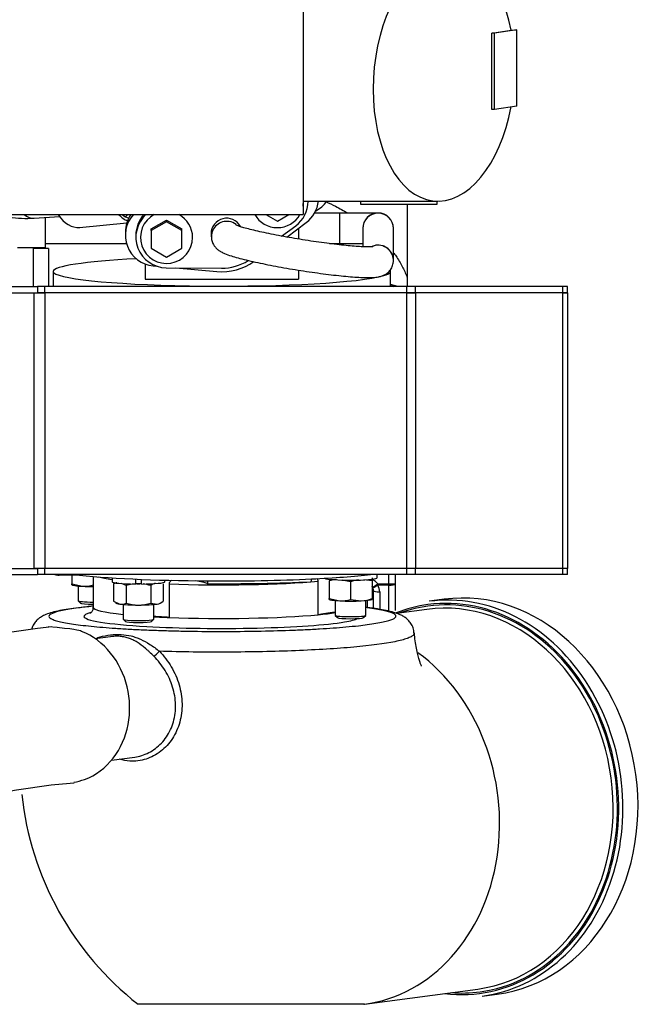
# Model space of a CAD drawing. Extents: x 0 to 501, y 0 to 283.
# Drawn here: x 148 to 169, y 21 to 54 of the extents above; entities that cross this region are included whole.
import ezdxf

# ---------------------------------------------------------------- set-up
doc = ezdxf.new("R2010")
doc.units = 0
doc.header["$LTSCALE"] = 10
doc.layers.get('0').update_dxf_attribs({"color": 2, "linetype": 'CONTINUOUS'})
for name, color, linetype in [('16713011_ESPARRA', 7, 'CONTINUOUS'), ('16713015_CODO_ES', 7, 'CONTINUOUS'), ('19410002_SOPORTE', 7, 'CONTINUOUS'), ('19513003.1_ENVOL', 7, 'CONTINUOUS'), ('19513003.2_LATER', 7, 'CONTINUOUS'), ('19610018_MANGUIT', 7, 'CONTINUOUS'), ('55120110__TUERCA', 7, 'CONTINUOUS'), ('DIAMETROM10_DIN1', 7, 'CONTINUOUS'), ('EX.0526.4450.UA_', 7, 'CONTINUOUS')]:
    doc.layers.add(name, color=color, linetype=linetype)

msp = doc.modelspace()

# ---------------------------------------------------------------- linework, layer by layer
msp.add_line((159.5551, 21.4023), (152.1741, 21.4023))
for centre, radius, start, end in [((152.9165, 0.4964), 33.4079, 96.10489, 121.52545), ((151.7779, 7.251), 21.4352, 94.50402, 126.78477), ((158.3955, 29.3163), 10.0665, 186.07509, 231.82815)]:
    msp.add_arc(centre, radius, start, end)
at = {"layer": '16713011_ESPARRA', "color": 2, "linetype": 'Continuous'}
for p, q in [((150.2179, 35.0501), (150.2179, 34.5698)), ((150.2198, 34.566), (150.2945, 34.4918)), ((151.6881, 34.4473), (151.6881, 33.967)), ((152.6881, 33.967), (152.6881, 34.4473)), ((158.6046, 34.5754), (158.6046, 34.0951)), ((159.6046, 34.0951), (159.6046, 34.5754)), ((158.6065, 34.0913), (158.6812, 34.0172)), ((159.528, 34.0172), (159.6027, 34.0913)), ((151.69, 33.9632), (151.7647, 33.889)), ((152.6114, 33.889), (152.6861, 33.9632))]:
    msp.add_line(p, q, dxfattribs=at)
for centre, major_axis, start_param, end_param in [((150.7179, 34.5698), (0.5, 0), 3.1415927, 4.6990943), ((150.7179, 34.4951), (0.425, 0), 3.2291933, 4.696748), ((159.1046, 34.0951), (0.5, 0), 3.1415927, 6.2831853), ((152.1881, 33.967), (-0.5, 0), 0, 3.1415927), ((152.1881, 33.8923), (0.425, 0), 3.2291933, 6.1955846), ((159.1046, 34.0204), (0.425, 0), 3.2291933, 6.1955846)]:
    msp.add_ellipse(centre, major_axis=major_axis, ratio=0.0871557, start_param=start_param, end_param=end_param, dxfattribs=at)
at = {"layer": '16713015_CODO_ES', "color": 2, "linetype": 'Continuous'}
for p, q in [((150.7112, 35.3605), (150.7112, 34.3574)), ((153.1855, 35.1195), (153.1855, 34.0236)), ((158.0452, 34.1137), (158.0452, 35.2095)), ((162.1618, 34.6165), (161.6716, 34.5507)), ((161.5959, 34.2883), (160.6083, 34.1558)), ((151.2758, 33.3969), (150.779, 33.3302)), ((151.3115, 29.3658), (152.0677, 29.4673)), ((159.5551, 21.4023), (163.2586, 21.8994)), ((163.4008, 21.6662), (163.891, 21.732))]:
    msp.add_line(p, q, dxfattribs=at)
msp.add_arc((149.5963, 35.4974), 0.0974, 231.60158, 271.79926, dxfattribs=at)
for centre, major_axis, ratio, start_param, end_param in [((150.4997, 35.0604), (4, 0), 0.0871557, -4.6362988, -4.4853597), ((154.9112, 35.752), (-6.15, 0), 0.0871557, 0.6631459, 1.4948597), ((154.9112, 35.4532), (4.2, 0), 0.0871557, 3.4384059, 3.6904107), ((154.9112, 35.752), (6.15, 0), 0.0871557, -1.0759806, -0.6631459), ((154.9112, 35.4532), (4.2, 0), 0.0871557, 4.2889646, 5.5546924), ((150.4997, 35.0604), (4, 0), 0.0871557, 0.1918497, 0.4800171), ((154.9112, 35.6524), (6.05, 0), 0.0871557, 4.6321437, 5.2115133), ((154.9112, 35.752), (-6.15, 0), 0.0871557, 1.4948597, 2.065612), ((162.4817, 28.1012), (0.8446, -6.2936), 0.8354792, 0, 3.3192977), ((162.4817, 28.1012), (-0.8513, 6.3431), 0.8354792, 2.9246612, 6.2831853), ((162.5362, 28.1085), (0.8646, -6.4422), 0.8354792, 0, 3.1415927), ((163.0264, 28.1743), (-0.8646, 6.4422), 0.8354792, 3.1415927, 6.2831853), ((162.4817, 28.1012), (-0.8513, 6.3431), 0.8354792, 0, 0.200612), ((162.4273, 28.0939), (-0.8313, 6.1945), 0.8354792, 3.1415927, 6.2831853), ((154.9112, 34.0585), (-4.5, 0), 0.0871557, 5.9669369, 6.2831853), ((154.9112, 34.0585), (-4.5, 0), 0.0871557, 0, 0.9948377), ((154.9112, 34.3574), (4.2, 0), 0.0871557, 3.1424971, 3.8375701), ((154.9112, 34.3574), (-4.2, 0), 0.0871557, 1.147372, 2.4130997), ((161.7045, 33.9729), (-4, 0), 0.0871557, -0.6841292, -0.4157333), ((154.9112, 34.3574), (4.2, 0), 0.0871557, -0.7284929, -0.4962595), ((154.9112, 34.0585), (-4.5, 0), 0.0871557, 0.9948377, 2.6645563), ((150.4997, 33.7653), (4, 0), 0.0871557, 0.8346123, 0.9919062), ((154.9112, 34.3574), (-4.2, 0), 0.0871557, 1.0129831, 1.147372), ((154.9112, 34.0585), (-4.5, 0), 0.0871557, -3.618629, -3.3180958), ((152.8082, 32.8936), (-0.1424, -0.1405), 0.1456353, 0.4651959, 1.8997138), ((158.7237, 27.5968), (0.8313, -6.1945), 0.8354792, 0, 2.4683114), ((162.4817, 28.1012), (0.8446, -6.2936), 0.8354792, 6.1054803, 6.2831853), ((158.7237, 27.5968), (0.8313, -6.1945), 0.8354792, 6.2799446, 6.2831853)]:
    msp.add_ellipse(centre, major_axis=major_axis, ratio=ratio, start_param=start_param, end_param=end_param, dxfattribs=at)
for points in [[(149.4612, 35.4219), (149.5022, 35.4146), (149.546, 35.4073), (149.5938, 35.3993)], [(159.359, 33.7551), (159.462, 33.7665), (159.5594, 33.7783), (159.651, 33.7905)]]:
    msp.add_open_spline(points, degree=3, dxfattribs=at)
for points, knots in [([(153.2817, 35.2368), (153.2705, 35.2307), (153.2594, 35.224), (153.2341, 35.2059), (153.2201, 35.194), (153.2019, 35.1708), (153.1964, 35.1621), (153.1881, 35.1424), (153.1855, 35.1312), (153.1855, 35.1195)], [0.65799695, 0.65799695, 0.65799695, 0.65799695, 0.75, 0.75, 0.875, 0.875, 0.9375, 0.9375, 1, 1, 1, 1]), ([(154.4447, 35.2176), (154.4447, 35.2042), (154.4442, 35.1913), (154.4425, 35.1678), (154.4411, 35.1574), (154.4378, 35.1409), (154.4358, 35.1346), (154.4313, 35.127), (154.4288, 35.1257), (154.4263, 35.1268)], [0, 0, 0, 0, 0.25, 0.25, 0.5, 0.5, 0.75, 0.75, 1, 1, 1, 1]), ([(157.8071, 35.1895), (157.8101, 35.1883), (157.8132, 35.1897), (157.819, 35.1973), (157.8217, 35.2034), (157.8264, 35.2202), (157.8284, 35.2305), (157.831, 35.254), (157.8317, 35.2669), (157.8317, 35.2803)], [0, 0, 0, 0, 0.25, 0.25, 0.5, 0.5, 0.75, 0.75, 1, 1, 1, 1]), ([(158.0452, 35.2095), (158.0452, 35.2213), (158.0438, 35.2324), (158.0393, 35.2519), (158.0363, 35.2605), (158.0291, 35.277), (158.0248, 35.2848), (158.0204, 35.2917)], [0, 0, 0, 0, 0.0625, 0.0625, 0.125, 0.125, 0.19938427, 0.19938427, 0.19938427, 0.19938427]), ([(150.7055, 34.3927), (150.6363, 34.3861), (150.4379, 34.366), (150.1394, 34.3313), (149.8237, 34.2854), (149.5486, 34.234), (149.3221, 34.1768), (149.1476, 34.1146), (149.0073, 34.0411), (148.8932, 33.9553), (148.7921, 33.8447), (148.7303, 33.7314), (148.7035, 33.6564), (148.6976, 33.6368)], [0.11650627, 0.11650627, 0.11650627, 0.11650627, 0.17436369, 0.28552435, 0.39757327, 0.51140313, 0.62935644, 0.73296327, 0.79996304, 0.84819866, 0.89297551, 0.93635899, 0.95137554, 0.95137554, 0.95137554, 0.95137554]), ([(150.699, 34.3873), (150.5299, 34.3706), (150.3728, 34.3529), (150.0252, 34.3077), (149.8503, 34.2793), (149.6357, 34.2344), (149.572, 34.219), (149.4633, 34.1879), (149.418, 34.1723), (149.3089, 34.1249), (149.2715, 34.0928), (149.2705, 34.0274), (149.3068, 33.9953), (149.4145, 33.9479), (149.4594, 33.9322), (149.5673, 33.9012), (149.6307, 33.8857), (149.8443, 33.8408), (150.0188, 33.8124), (150.4313, 33.7587), (150.6714, 33.7333), (151.0622, 33.6994), (151.1964, 33.6888), (151.3365, 33.6788)], [0.47859607, 0.47859607, 0.47859607, 0.47859607, 0.5, 0.5, 0.53125, 0.53125, 0.546875, 0.546875, 0.5625, 0.5625, 0.59375, 0.59375, 0.625, 0.625, 0.640625, 0.640625, 0.65625, 0.65625, 0.6875, 0.6875, 0.71875, 0.71875, 0.73405713, 0.73405713, 0.73405713, 0.73405713]), ([(150.704, 34.3593), (150.7055, 34.3355), (150.7095, 34.2797), (150.6636, 34.2011), (150.6241, 34.1631), (150.6121, 34.1564), (150.6113, 34.1559), (150.6113, 34.1559)], [0, 0, 0, 0, 0.07796721, 0.21872403, 0.35137443, 0.49436991, 0.52153896, 0.52153896, 0.52153896, 0.52153896]), ([(159.651, 33.7905), (159.8564, 33.8178), (160.0277, 33.8464), (160.2358, 33.8912), (160.297, 33.9064), (160.4026, 33.9375), (160.4471, 33.9535), (160.5527, 34.0012), (160.5872, 34.0333), (160.5858, 34.0978), (160.5488, 34.1306), (160.4066, 34.1939), (160.3019, 34.2248), (160.094, 34.27), (160.0158, 34.2849), (159.8453, 34.3137), (159.7528, 34.3277), (159.6376, 34.3433), (159.6221, 34.3453), (159.6065, 34.3474)], [0, 0, 0, 0, 0.03125, 0.03125, 0.046875, 0.046875, 0.0625, 0.0625, 0.09375, 0.09375, 0.125, 0.125, 0.15625, 0.15625, 0.171875, 0.171875, 0.1875, 0.1875, 0.18989805, 0.18989805, 0.18989805, 0.18989805]), ([(161.1734, 33.5247), (161.1729, 33.553), (161.1709, 33.6327), (161.1161, 33.7655), (161.0323, 33.8919), (160.9346, 33.9866), (160.8315, 34.0583), (160.714, 34.1185), (160.5544, 34.1787), (160.345, 34.2343), (160.0646, 34.2892), (159.8153, 34.3269), (159.6518, 34.3482), (159.6102, 34.3534)], [0, 0, 0, 0, 0.02092369, 0.06909981, 0.11552926, 0.16337028, 0.21651818, 0.28130235, 0.36958541, 0.50868524, 0.63519434, 0.7693574, 0.81395282, 0.81395282, 0.81395282, 0.81395282]), ([(151.3365, 33.6788), (151.4824, 33.6683), (151.6346, 33.6585), (151.9487, 33.6403), (152.1101, 33.632), (152.4383, 33.6168), (152.7734, 33.6032), (153.1222, 33.5924), (153.4781, 33.5832), (153.6605, 33.5792), (154.21, 33.57), (154.5783, 33.567), (155.3187, 33.5674), (155.6944, 33.5708), (156.4207, 33.5839), (156.7736, 33.5934), (157.2877, 33.6124), (157.4572, 33.6195), (157.7841, 33.635), (157.9422, 33.6435), (158.4008, 33.6706), (158.6859, 33.6913), (159.0943, 33.7275), (159.231, 33.741), (159.359, 33.7551)], [0.73405713, 0.73405713, 0.73405713, 0.73405713, 0.75, 0.75, 0.765625, 0.765625, 0.78125, 0.796875, 0.796875, 0.8125, 0.8125, 0.84375, 0.84375, 0.875, 0.875, 0.90625, 0.90625, 0.921875, 0.921875, 0.9375, 0.9375, 0.96875, 0.96875, 0.98605742, 0.98605742, 0.98605742, 0.98605742]), ([(150.0838, 28.6478), (150.2024, 28.6674), (150.3191, 28.698), (150.7977, 28.8735), (151.1217, 29.1189), (151.6099, 29.7473), (151.7755, 30.1292), (151.9286, 30.9366), (151.9164, 31.3622), (151.7202, 32.1677), (151.5362, 32.5477), (151.0265, 33.1765), (150.7, 33.425), (150.2314, 33.6093), (150.1251, 33.6416), (149.2469, 33.7196)], [3.1686996, 3.1686996, 3.1686996, 3.1686996, 3.3247166, 3.3247166, 3.829295, 3.829295, 4.3338735, 4.3338735, 4.838452, 4.838452, 5.3430305, 5.3430305, 5.8476089, 5.8476089, 5.9904413, 5.9904413, 5.9904413, 5.9904413]), ([(150.8041, 33.341), (150.8473, 33.3578), (150.8914, 33.3728), (151.0483, 33.4199), (151.1645, 33.4435), (151.3401, 33.4641), (151.3986, 33.4684), (151.5136, 33.472), (151.5703, 33.4713), (151.7377, 33.4618), (151.8454, 33.4456), (152.0038, 33.4062), (152.056, 33.3905), (152.1588, 33.3545), (152.2095, 33.3341), (152.361, 33.2657), (152.4609, 33.2104), (152.6144, 33.1115), (152.6663, 33.0758), (152.7695, 33.0005), (152.8212, 32.9608), (152.8735, 32.9193)], [0.2001173, 0.2001173, 0.2001173, 0.2001173, 0.25, 0.25, 0.375, 0.375, 0.4375, 0.4375, 0.5, 0.5, 0.625, 0.625, 0.6875, 0.6875, 0.75, 0.75, 0.875, 0.875, 0.9375, 0.9375, 1, 1, 1, 1]), ([(161.1841, 33.5227), (161.1862, 33.499), (161.1771, 33.4757), (161.1394, 33.433), (161.1135, 33.4135), (161.0445, 33.3749), (161.0012, 33.3558), (160.8482, 33.3005), (160.7148, 33.2655), (160.2219, 33.1658), (159.761, 33.1053), (158.9323, 33.0309), (158.6357, 33.0088), (158.0028, 32.9698), (157.6626, 32.9528), (156.9633, 32.9251), (156.6038, 32.9143), (155.8651, 32.8986), (155.483, 32.8938), (154.7278, 32.8905), (154.3518, 32.892), (153.603, 32.9011), (153.2299, 32.9088), (152.8735, 32.9193)], [0.6695223, 0.6695223, 0.6695223, 0.6695223, 0.6875, 0.6875, 0.703125, 0.703125, 0.71875, 0.71875, 0.75, 0.75, 0.8125, 0.8125, 0.84375, 0.84375, 0.875, 0.875, 0.90625, 0.90625, 0.9375, 0.9375, 0.96875, 0.96875, 1, 1, 1, 1]), ([(161.4196, 32.4378), (161.4196, 32.4378), (161.4195, 32.4381), (161.4113, 32.4541), (161.382, 32.5251), (161.3418, 32.6428), (161.2963, 32.8067), (161.2514, 33.0124), (161.2107, 33.2582), (161.1938, 33.4272), (161.1842, 33.5258)], [0.74344109, 0.74344109, 0.74344109, 0.74344109, 0.7449752, 0.78218005, 0.81840147, 0.854292, 0.89037135, 0.92690482, 0.96412818, 1, 1, 1, 1]), ([(152.6901, 32.7587), (152.6435, 32.8051), (152.5976, 32.8499), (152.529, 32.9144), (152.5061, 32.9354), (152.4604, 32.9766), (152.4375, 32.9967), (152.3232, 33.0941), (152.2344, 33.1609), (152.0981, 33.2449), (152.052, 33.2703), (151.9585, 33.315), (151.9113, 33.3342), (151.8143, 33.3665), (151.7646, 33.3795), (151.6873, 33.3942), (151.661, 33.3983), (151.6074, 33.4048), (151.5799, 33.4072), (151.4971, 33.4118), (151.4409, 33.4114), (151.3484, 33.4054), (151.3126, 33.4018), (151.2766, 33.397)], [0, 0, 0, 0, 0.0625, 0.0625, 0.09375, 0.09375, 0.125, 0.125, 0.25, 0.25, 0.3125, 0.3125, 0.375, 0.375, 0.4375, 0.4375, 0.46875, 0.46875, 0.5, 0.5, 0.5625, 0.5625, 0.60153855, 0.60153855, 0.60153855, 0.60153855]), ([(152.8735, 32.9193), (153.0223, 32.7661), (153.1509, 32.5971), (153.3679, 32.2282), (153.4539, 32.0306), (153.5723, 31.6258), (153.6053, 31.4148), (153.6129, 31.0041), (153.5876, 30.7979), (153.5079, 30.5101), (153.4746, 30.4174), (153.3945, 30.2387), (153.3472, 30.1522), (153.1893, 29.9111), (153.0613, 29.7714), (152.7682, 29.5438), (152.6083, 29.4591), (152.2633, 29.3492), (152.0862, 29.3268), (151.7896, 29.3432), (151.6736, 29.3634), (151.5598, 29.3969)], [0, 0, 0, 0, 0.0625, 0.0625, 0.125, 0.125, 0.1875, 0.1875, 0.25, 0.25, 0.28125, 0.28125, 0.3125, 0.3125, 0.375, 0.375, 0.4375, 0.4375, 0.5, 0.5, 0.54052284, 0.54052284, 0.54052284, 0.54052284]), ([(152.0669, 29.4672), (152.1436, 29.4774), (152.2193, 29.494), (152.4537, 29.5661), (152.6063, 29.6444), (152.8798, 29.8505), (153.0025, 29.9802), (153.2008, 30.2746), (153.2789, 30.4435), (153.3792, 30.7984), (153.4029, 30.9895), (153.3938, 31.3713), (153.3612, 31.5661), (153.2456, 31.9412), (153.1626, 32.1229), (152.9541, 32.463), (152.8312, 32.6182), (152.6901, 32.7587)], [0.5333856, 0.5333856, 0.5333856, 0.5333856, 0.5625, 0.5625, 0.625, 0.625, 0.6875, 0.6875, 0.75, 0.75, 0.8125, 0.8125, 0.875, 0.875, 0.9375, 0.9375, 1, 1, 1, 1])]:
    msp.add_open_spline(points, degree=3, knots=knots, dxfattribs=at)
at = {"layer": '19410002_SOPORTE', "color": 2, "linetype": 'Continuous'}
for p, q in [((160.3562, 35.1166), (160.3562, 35.4221)), ((160.5562, 35.4221), (160.5562, 35.1166)), ((159.8234, 35.0068), (159.9906, 35.1166)), ((159.9906, 35.1166), (159.9906, 35.0779)), ((159.9906, 35.1166), (160.3562, 35.1166)), ((160.3562, 35.0779), (159.9906, 35.0779)), ((160.3562, 35.1166), (160.5562, 35.1166)), ((160.3562, 35.1166), (160.3562, 35.0779)), ((160.3562, 34.2282), (160.3562, 35.0779)), ((160.5562, 35.1166), (160.5562, 34.2536)), ((159.8562, 34.7899), (159.8046, 34.7899)), ((159.8562, 34.3199), (159.8562, 34.8971)), ((160.0562, 34.8584), (160.0562, 34.2883)), ((159.6562, 34.3474), (159.6562, 34.5806))]:
    msp.add_line(p, q, dxfattribs=at)
for centre, radius, start, end in [((159.6562, 34.8971), 0.4, 33.28293, 69.24512), ((159.6562, 34.8971), 0.2, 33.28293, 42.10216), ((159.6562, 34.8584), 0.4, 0, 33.28293), ((159.6562, 34.8971), 0.2, 0, 33.28293)]:
    msp.add_arc(centre, radius, start, end, dxfattribs=at)
for centre, major_axis, ratio, start_param, end_param in [((159.9906, 35.1166), (0.1672, 0.1098), 0.1624731, 3.1415927, 4.6061351), ((160.3562, 35.1166), (0.2, 0), 0.1932565, 4.712389, 6.2831853), ((159.6562, 34.7899), (-0.2, 0), 0.8660254, 3.1415927, 3.876414), ((160.0562, 34.8971), (0.2, 0), 0.1932565, 3.1415927, 4.712389)]:
    msp.add_ellipse(centre, major_axis=major_axis, ratio=ratio, start_param=start_param, end_param=end_param, dxfattribs=at)
at = {"layer": '19513003.1_ENVOL', "color": 2, "linetype": 'Continuous'}
for p, q in [((148.7935, 44.6221), (149.1399, 44.6221)), ((148.7935, 35.6221), (148.7935, 44.6221)), ((149.1399, 44.6221), (149.1399, 35.6221)), ((160.9416, 44.6221), (149.1399, 44.6221)), ((160.9416, 44.6221), (161.2245, 44.6221)), ((160.9416, 35.6221), (160.9416, 44.6221)), ((166.0278, 44.6221), (161.2245, 44.6221)), ((161.2245, 44.6221), (161.2245, 35.6221)), ((166.0278, 44.6221), (166.1742, 44.6221)), ((166.0278, 35.6221), (166.0278, 44.6221)), ((166.1742, 44.6221), (166.1742, 35.6221)), ((149.1399, 35.6221), (148.7935, 35.6221)), ((160.9416, 35.6221), (149.1399, 35.6221)), ((161.2245, 35.6221), (160.9416, 35.6221)), ((166.0278, 35.6221), (161.2245, 35.6221)), ((166.1742, 35.6221), (166.0278, 35.6221))]:
    msp.add_line(p, q, dxfattribs=at)
at = {"layer": '19513003.2_LATER', "color": 2, "linetype": 'Continuous'}
for p, q in [((144.2562, 44.8221), (148.9019, 44.8221)), ((148.9019, 44.8221), (148.9019, 44.6221)), ((149.1399, 44.8221), (148.9019, 44.8221)), ((149.1399, 44.6221), (149.1399, 44.8221)), ((160.9416, 44.8221), (149.1399, 44.8221)), ((160.9416, 44.6221), (160.9416, 44.8221)), ((161.2245, 44.8221), (160.9416, 44.8221)), ((161.2245, 44.6221), (161.2245, 44.8221)), ((166.0278, 44.8221), (161.2245, 44.8221)), ((166.0278, 44.6221), (166.0278, 44.8221)), ((166.1742, 44.8221), (166.0278, 44.8221)), ((166.1742, 44.6221), (166.1742, 44.8221)), ((144.2562, 44.6221), (148.9019, 44.6221)), ((149.1399, 44.6221), (148.9019, 44.6221)), ((160.9416, 44.6221), (149.1399, 44.6221)), ((161.2245, 44.6221), (160.9416, 44.6221)), ((166.0278, 44.6221), (161.2245, 44.6221)), ((166.1742, 44.6221), (166.0278, 44.6221)), ((142.2635, 35.6221), (148.9019, 35.6221)), ((142.2635, 35.4221), (148.9019, 35.4221)), ((148.9019, 35.6221), (148.9019, 35.4221)), ((149.1399, 35.6221), (148.9019, 35.6221)), ((149.1399, 35.4221), (148.9019, 35.4221)), ((149.1399, 35.4221), (149.1399, 35.6221)), ((160.9416, 35.6221), (149.1399, 35.6221)), ((160.9416, 35.4221), (149.1399, 35.4221)), ((160.9416, 35.4221), (160.9416, 35.6221)), ((161.2245, 35.6221), (160.9416, 35.6221)), ((161.2245, 35.4221), (160.9416, 35.4221)), ((161.2245, 35.4221), (161.2245, 35.6221)), ((166.0278, 35.6221), (161.2245, 35.6221)), ((166.0278, 35.4221), (161.2245, 35.4221)), ((166.0278, 35.4221), (166.0278, 35.6221)), ((166.1742, 35.6221), (166.0278, 35.6221)), ((166.1742, 35.4221), (166.0278, 35.4221)), ((166.1742, 35.4221), (166.1742, 35.6221))]:
    msp.add_line(p, q, dxfattribs=at)
at = {"layer": '19610018_MANGUIT', "color": 2, "linetype": 'Continuous'}
for p in [(157.5564, 56.1701), (147.5564, 47.1701)]:
    msp.add_line(p, (157.5564, 47.1701), dxfattribs=at)
at = {"layer": '55120110__TUERCA', "color": 2, "linetype": 'Continuous'}
for p, q in [((150.0179, 35.4064), (150.0179, 35.1199)), ((150.0179, 35.1199), (150.3679, 35.04)), ((150.0179, 35.0882), (150.0179, 35.1199)), ((151.3798, 35.125), (151.4452, 35.1551)), ((151.3798, 35.125), (151.3798, 34.5523)), ((151.7839, 35.064), (151.6363, 35.1318)), ((151.7839, 35.064), (151.7839, 34.4913)), ((152.5922, 35.064), (152.5922, 34.4913)), ((152.9963, 35.125), (152.9963, 34.5523)), ((158.4046, 35.218), (158.4046, 34.6452)), ((159.1046, 35.1827), (158.827, 35.2461)), ((159.1046, 35.1827), (159.1046, 34.61)), ((159.8046, 35.218), (159.537, 35.2521)), ((159.8046, 35.3155), (159.8046, 35.218)), ((159.8046, 35.218), (159.8046, 34.6452)), ((151.3798, 34.5523), (151.5818, 34.4595)), ((151.4399, 34.5127), (151.4961, 34.4807)), ((152.5922, 34.4913), (152.7943, 34.4595)), ((152.88, 34.4807), (152.9355, 34.5123)), ((158.4046, 34.6452), (158.7546, 34.5653)), ((158.4046, 34.6135), (158.4046, 34.6452)), ((158.4046, 34.6135), (158.4127, 34.6089)), ((159.1046, 34.61), (159.4546, 34.5653)), ((159.7965, 34.6089), (159.8046, 34.6135)), ((159.8046, 34.6452), (159.8046, 34.6135))]:
    msp.add_line(p, q, dxfattribs=at)
for centre, radius, start, end in [((150.4104, 36.1002), 1.061, 267.7025, 286.84459), ((151.5347, 34.7979), 0.362, 97.38478, 115.34977), ((152.2041, 33.6798), 1.4466, 90.63583, 106.88624), ((152.1718, 33.6788), 1.4476, 85.39584, 89.35846), ((152.1718, 33.6788), 1.4476, 73.11947, 83.43191), ((152.878, 34.7081), 0.4565, 108.76982, 128.75916), ((158.7121, 34.2024), 1.061, 93.48832, 106.84459), ((159.5243, 34.1506), 1.1143, 98.41723, 112.12922), ((151.6289, 34.8184), 0.362, 262.52513, 295.34977), ((152.2041, 35.8755), 1.4466, 253.11376, 269.36417), ((152.1718, 35.8765), 1.4476, 270.64154, 286.88053), ((152.7105, 34.9083), 0.4565, 280.5683, 308.75916), ((158.7971, 35.6255), 1.061, 267.7025, 286.84459), ((159.3849, 35.6774), 1.1143, 273.58822, 292.12922)]:
    msp.add_arc(centre, radius, start, end, dxfattribs=at)
for centre, major_axis, start_param, end_param in [((150.7179, 35.0928), (0.7, 0), 3.1415927, 4.1887902), ((150.7179, 35.0928), (0.7, 0), 4.1887902, 4.7028929), ((152.1881, 35.1873), (0.7, 0), 4.5690414, 4.712389), ((152.1881, 35.1873), (0.7, 0), 4.712389, 4.8557365), ((152.1881, 34.49), (0.7, 0), 3.2937135, 3.6651914), ((152.1881, 34.49), (0.7, 0), 3.6651914, 4.712389), ((152.1881, 34.49), (0.7, 0), 4.712389, 5.7595865), ((152.1881, 34.49), (-0.7, 0), -3.6651914, -3.2937135), ((159.1046, 34.6181), (0.7, 0), 3.1415927, 4.1887902), ((159.1046, 34.6181), (0.7, 0), 4.1887902, 5.2359878), ((159.1046, 34.6181), (0.7, 0), -1.0471976, -0.1521208)]:
    msp.add_ellipse(centre, major_axis=major_axis, ratio=0.0871557, start_param=start_param, end_param=end_param, dxfattribs=at)
at = {"layer": 'DIAMETROM10_DIN1', "color": 2, "linetype": 'Continuous'}
for p, q in [((159.9588, 35.4221), (159.9588, 35.3067)), ((151.3281, 35.3164), (151.3281, 35.1873)), ((152.0881, 35.2758), (152.0881, 35.1129)), ((152.2881, 35.1129), (152.2881, 35.2672)), ((153.0481, 35.1873), (153.0481, 35.2412))]:
    msp.add_line(p, q, dxfattribs=at)
for centre, start_param, end_param in [((152.1881, 35.1873), 3.1415927, 4.5958463), ((152.1881, 35.1873), -1.4542536, 0), ((159.1046, 35.3155), 3.3175031, 6.1666426)]:
    msp.add_ellipse(centre, major_axis=(0.86, 0), ratio=0.0871557, start_param=start_param, end_param=end_param, dxfattribs=at)
at = {"layer": 'EX.0526.4450.UA_', "color": 2, "linetype": 'Continuous'}
for p, q in [((163.7105, 53.09), (164.3448, 53.1857)), ((163.7971, 53.0856), (163.7105, 53.09)), ((163.7105, 50.5995), (163.7105, 53.09)), ((164.5262, 53.1957), (163.7971, 53.0856)), ((163.7971, 50.5951), (163.7971, 53.0856)), ((164.3448, 53.1857), (164.4605, 53.2032)), ((164.4605, 53.2032), (164.5262, 53.2032)), ((164.5262, 53.1957), (164.5262, 53.2032)), ((164.5262, 50.7052), (164.5262, 53.1957)), ((163.7971, 50.5951), (163.7105, 50.5995)), ((164.5262, 50.7052), (163.7971, 50.5951)), ((157.5564, 47.6093), (161.9498, 47.6093)), ((157.7183, 47.6021), (157.7183, 47.6093)), ((159.4262, 47.6093), (159.4262, 47.5123)), ((161.9262, 47.5123), (161.9262, 47.6093)), ((159.4262, 47.5123), (161.9262, 47.5123)), ((160.9562, 47.5123), (160.9562, 45.0903)), ((148.7871, 47.0548), (149.6111, 47.1088)), ((149.1512, 47.0787), (149.1512, 46.0969)), ((152.6042, 46.703), (153.1042, 46.9906)), ((152.6042, 46.703), (153.1042, 46.9906)), ((153.1042, 46.9334), (152.6042, 46.6458)), ((153.1042, 46.9334), (152.6042, 46.6458)), ((153.1042, 46.9334), (153.1042, 46.9906)), ((153.1042, 46.9906), (153.6042, 46.703)), ((153.1042, 46.9334), (153.1042, 46.9906)), ((153.1042, 46.9906), (153.6042, 46.703)), ((153.6042, 46.6458), (153.1042, 46.9334)), ((153.6042, 46.6458), (153.1042, 46.9334)), ((156.3406, 47.1701), (156.7183, 46.9529)), ((156.3406, 47.1701), (156.7183, 46.9529)), ((156.7183, 46.9529), (157.0959, 47.1701)), ((156.7183, 46.9529), (157.0959, 47.1701)), ((157.0255, 46.4366), (157.6605, 46.9101)), ((158.7542, 47.2219), (157.9343, 47.2219)), ((160.0042, 47.2219), (158.7542, 47.2219)), ((158.7542, 46.2219), (158.7542, 47.2219)), ((150.272, 46.752), (151.8086, 46.8999)), ((151.7612, 46.5969), (151.7612, 46.4923)), ((152.6042, 46.6458), (152.6042, 46.703)), ((152.6042, 46.6458), (152.6042, 46.703)), ((152.6042, 46.6458), (152.6042, 46.0706)), ((152.6042, 46.6458), (152.6042, 46.0706)), ((153.6042, 46.6458), (153.6042, 46.703)), ((153.6042, 46.6458), (153.6042, 46.703)), ((153.6042, 46.0706), (153.6042, 46.6458)), ((153.6042, 46.0706), (153.6042, 46.6458)), ((154.5658, 46.6132), (154.5658, 46.4509)), ((156.8586, 46.4674), (157.3194, 46.806)), ((157.4112, 46.7243), (157.4112, 46.3703)), ((159.5042, 46.7219), (159.5042, 46.7164)), ((159.5042, 46.7164), (159.5042, 46.1198)), ((160.5042, 46.7164), (160.5042, 46.7219)), ((160.5042, 45.6717), (160.5042, 46.7164)), ((152.1042, 46.502), (152.1042, 46.4323)), ((148.2482, 46.0969), (149.1512, 46.0969)), ((148.7562, 46.0969), (148.7562, 44.8221)), ((149.2562, 46.059), (148.7562, 46.059)), ((149.1512, 46.2219), (151.7988, 46.2219)), ((149.2562, 46.059), (149.2562, 44.8221)), ((152.6042, 46.0706), (153.1042, 45.7831)), ((152.6042, 46.0706), (153.1042, 45.7831)), ((153.1042, 45.7831), (153.6042, 46.0706)), ((153.1042, 45.7831), (153.6042, 46.0706)), ((158.4235, 46.2219), (158.7542, 46.2219)), ((158.7542, 46.2219), (159.5042, 46.2219)), ((149.4112, 45.3155), (149.4112, 44.8221)), ((152.4112, 45.5591), (152.4112, 45.0628)), ((152.6717, 45.5001), (152.778, 45.4906)), ((153.0971, 45.4361), (154.8998, 45.4233)), ((153.4114, 45.4339), (154.7501, 45.314)), ((157.4112, 45.3569), (157.4112, 45.0628)), ((160.4112, 44.8221), (160.4112, 45.3155)), ((152.4112, 45.0628), (157.4112, 45.0628)), ((160.9562, 45.0903), (160.9562, 44.8221))]:
    msp.add_line(p, q, dxfattribs=at)
for centre, radius, start, end in [((155.1817, 46.9428), 0.0377, 174.27462, 180.01929), ((160.0042, 46.7219), 0.5, 0, 180)]:
    msp.add_arc(centre, radius, start, end, dxfattribs=at)
for centre, major_axis, ratio, start_param, end_param in [((162.1511, 51.6093), (0.2999, 3.9963), 0.5729893, -1.1227276, 4.5248103), ((156.7183, 47.6021), (-1, 0), 0.9961947, 2.2157677, 3.1415927), ((156.7183, 47.5916), (0.85, 0), 0.9961947, 6.1159042, 6.2831853), ((156.7183, 47.5916), (0.85, 0), 0.9961947, 6.1159042, 6.2831853), ((156.7183, 47.5916), (0.85, 0), 0.9961947, 0, 0.0208786), ((156.7183, 47.5916), (0.85, 0), 0.9961947, 0, 0.0208786), ((157.0612, 47.7077), (-1, 0), 0.9961947, 2.2133388, 3.0426965), ((157.5112, 48.1765), (-1, 0), 0.9961947, 2.0470026, 2.5358207), ((148.7152, 48.1525), (0.0719, -1.0976), 0.5993623, 5.7800107, 6.2831853), ((150.1283, 48.2451), (-0.1438, 1.4931), 0.6000545, 2.3151134, 3.1415927), ((151.9597, 48.4214), (0.1438, -1.4931), 0.6000545, 5.6458536, 5.984659), ((151.9597, 48.4214), (0.1342, -1.3936), 0.6000545, 5.766331, 6.0214764), ((152.7612, 46.4923), (1, 0), 0.9961947, 2.3933347, 4.622758), ((152.7612, 46.5969), (1, 0), 0.9961947, 2.528528, 3.1415927), ((151.3431, 48.3452), (0.1086, -1.3857), 0.5813299, 0.4135504, 0.5147166), ((153.1042, 46.4323), (1, 0), 0.9961947, 2.3076155, 4.7052597), ((153.1042, 46.502), (1, 0), 0.9961947, 2.4065502, 3.1415927), ((153.1042, 46.4218), (0.85, 0), 0.9961947, 2.0579758, 6.2831853), ((153.1042, 46.4218), (0.85, 0), 0.9961947, 2.0579758, 6.2831853), ((153.1042, 46.4218), (0.85, 0), 0.9961947, 0, 1.0836169), ((153.1042, 46.4218), (0.85, 0), 0.9961947, 0, 1.0836169), ((155.0658, 46.5435), (-0.51, 0), 0.9961947, 3.6376364, 6.2831853), ((155.0658, 46.4509), (0.5, 0), 0.9961947, 1.4137167, 3.1378557), ((155.0661, 46.4546), (-0.4899, 0.1), 0.9962809, 4.2364994, 4.7563503), ((156.7183, 47.5916), (0.85, 0), 0.9961947, 3.6626887, 5.7620893), ((156.7183, 47.5916), (0.85, 0), 0.9961947, 3.6626887, 5.7620893), ((160.0042, 46.7164), (-0.5, 0), 0.9955342, 3.1415927, 6.2831853), ((155.0658, 46.6132), (-0.5, 0), 0.9961947, 6.2087964, 6.2831853), ((155.0658, 46.5435), (-0.51, 0), 0.9961947, 0, 0.2171014), ((160.0042, 45.6717), (0.5, 0), 0.9955342, 0, 2.0153151), ((160.0038, 45.6755), (-0.491, -0.0942), 0.995805, 3.1404007, 4.8975155), ((154.9112, 45.3155), (-5.5, 0), 0.0871557, 5.2448247, 6.2831853), ((154.9112, 47.1), (-1.8, 0), 0.9961947, 1.4811654, 2.1901817), ((154.9112, 47.0172), (-1.6, 0), 0.9961947, 1.563667, 2.1316138), ((154.9112, 45.3155), (-5.5, 0), 0.0871557, 0, 2.7527513), ((154.9112, 45.3155), (-5.5, 0), 0.0871557, 2.8030026, 3.2270832)]:
    msp.add_ellipse(centre, major_axis=major_axis, ratio=ratio, start_param=start_param, end_param=end_param, dxfattribs=at)
for points, knots in [([(158.3, 47.597), (158.4077, 47.547), (158.5135, 47.4951), (158.7507, 47.3721), (158.8808, 47.2997), (159.0075, 47.2239)], [0.45284503, 0.45284503, 0.45284503, 0.45284503, 0.5, 0.5, 0.56050419, 0.56050419, 0.56050419, 0.56050419]), ([(147.6358, 47.1649), (147.7162, 47.1424), (147.9257, 47.093), (148.2725, 47.0476), (148.5879, 47.0435), (148.7502, 47.0526), (148.7871, 47.0548)], [0.75097334, 0.75097334, 0.75097334, 0.75097334, 0.80587468, 0.89188053, 0.97897025, 1, 1, 1, 1]), ([(159.8355, 46.1213), (159.8356, 46.1213), (159.8226, 46.1193), (159.7658, 46.1154), (159.6593, 46.1141), (159.4993, 46.1188), (159.2877, 46.1316), (159.0308, 46.1531), (158.7369, 46.1835), (158.4146, 46.222), (158.0725, 46.2679), (157.7188, 46.32), (157.3623, 46.3772), (157.0112, 46.4381), (156.6739, 46.5013), (156.3585, 46.5652), (156.0728, 46.6281), (155.8243, 46.6882), (155.6271, 46.7416), (155.4857, 46.7852), (155.4004, 46.8162), (155.3698, 46.8301), (155.3665, 46.8319), (155.3665, 46.8319)], [0.12493149, 0.12493149, 0.12493149, 0.12493149, 0.14538317, 0.17240865, 0.20495527, 0.24185148, 0.2815069, 0.32270412, 0.36473165, 0.40721247, 0.44994554, 0.49281636, 0.53575222, 0.57869729, 0.62158713, 0.66436069, 0.70692908, 0.74914466, 0.79073608, 0.82713284, 0.85975129, 0.88647729, 0.89417561, 0.89417561, 0.89417561, 0.89417561]), ([(154.5714, 46.4516), (154.5696, 46.431), (154.5644, 46.3671), (154.5989, 46.2549), (154.6605, 46.1426), (154.7361, 46.0583), (154.8142, 45.9965), (154.9007, 45.9449), (155.0254, 45.8871), (155.1956, 45.8267), (155.4333, 45.7569), (155.6951, 45.6897), (155.9945, 45.6206), (156.3186, 45.5522), (156.6636, 45.4852), (157.0234, 45.4204), (157.3916, 45.3591), (157.7608, 45.3024), (158.1238, 45.2514), (158.4736, 45.2072), (158.8034, 45.1706), (159.1074, 45.1423), (159.381, 45.1232), (159.6217, 45.1136), (159.8347, 45.1156), (159.9877, 45.1287), (160.1234, 45.1616), (160.2331, 45.2087), (160.3409, 45.2847), (160.436, 45.3999), (160.499, 45.549), (160.5087, 45.683), (160.4979, 45.7515), (160.4949, 45.7697)], [0, 0, 0, 0, 0.0068721, 0.0250209, 0.0416977, 0.0581601, 0.0757527, 0.0969057, 0.126689, 0.1797712, 0.2224579, 0.2674732, 0.3109001, 0.3536483, 0.3960673, 0.4383143, 0.480476, 0.5226096, 0.5647567, 0.6069571, 0.6492715, 0.6917917, 0.7346808, 0.7782774, 0.8234483, 0.8734202, 0.897979, 0.9162051, 0.9345234, 0.9532632, 0.9725053, 0.9937555, 1, 1, 1, 1]), ([(160.5182, 45.9102), (160.5506, 45.8665), (160.5817, 45.8222), (160.649, 45.7219), (160.6844, 45.6654), (160.7508, 45.5522), (160.7818, 45.4953), (160.8681, 45.3234), (160.9168, 45.2075), (160.9562, 45.0903)], [0.84986802, 0.84986802, 0.84986802, 0.84986802, 0.875, 0.875, 0.90625, 0.90625, 0.9375, 0.9375, 1, 1, 1, 1]), ([(160.6481, 44.824), (160.5925, 44.8396), (160.5125, 44.8603), (160.4347, 44.8787), (160.41, 44.8843)], [0.870577953, 0.870577953, 0.870577953, 0.870577953, 0.891979104, 0.902042728, 0.902042728, 0.902042728, 0.902042728])]:
    msp.add_open_spline(points, degree=3, knots=knots, dxfattribs=at)
for points in [[(154.556, 46.6083), (154.5558, 46.5641), (154.562, 46.5193), (154.5749, 46.4754)], [(160.4207, 44.8506), (160.4557, 44.8422), (160.4892, 44.8334), (160.5216, 44.8245)]]:
    msp.add_open_spline(points, degree=3, dxfattribs=at)

doc.saveas('drawing.dxf')
